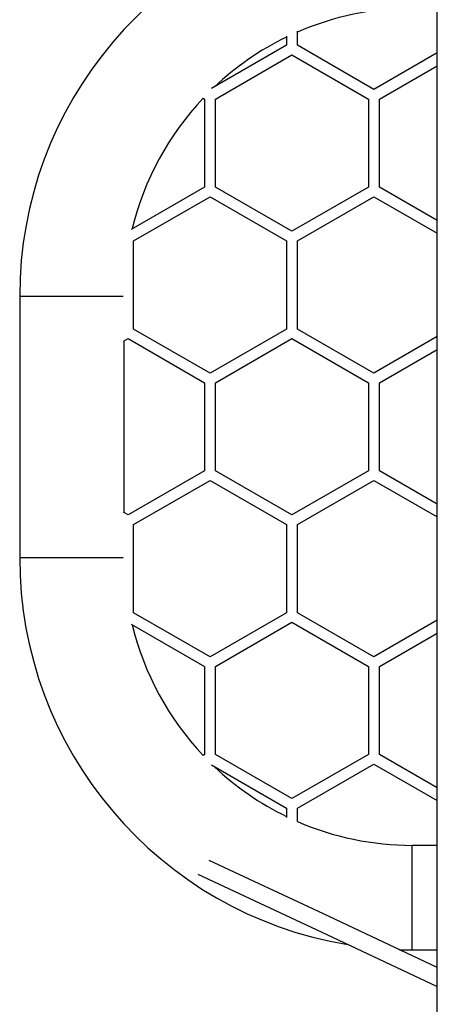
# Model space of a CAD drawing. Units: millimetres. Extents: x 1405 to 2807, y 1261 to 1763.
# Drawn here: x 2123 to 2171, y 1353 to 1466 of the extents above; entities that cross this region are included whole.
import ezdxf

# ---------------------------------------------------------------- set-up
doc = ezdxf.new("R2010")
doc.units = ezdxf.units.MM
doc.header["$LTSCALE"] = 85
doc.layers.add('VP-EQ', color=7, linetype='Continuous', true_color=0x8a3492)

# ---------------------------------------------------------------- blocks, each defined once
blk = doc.blocks.new('wd1423-1')
at = {"layer": 'VP-EQ', "color": 0, "linetype": 'Continuous', "lineweight": 25}
for p, q in [((2170.71, 1310.34), (2170.71, 1527.3)), ((2153.41, 1463.72), (2153.41, 1462.68)), ((2153.41, 1463.72), (2153.41, 1462.68)), ((2154.68, 1462.68), (2154.68, 1464.3)), ((2154.68, 1462.68), (2154.68, 1464.3)), ((2153.41, 1462.68), (2144.82, 1457.71)), ((2163.44, 1457.62), (2154.68, 1462.68)), ((2145.29, 1456.52), (2154.05, 1461.58)), ((2154.05, 1461.58), (2162.81, 1456.52)), ((2170.69, 1461.81), (2163.44, 1457.62)), ((2164.08, 1456.52), (2170.69, 1460.34)), ((2143.86, 1456.61), (2144.02, 1456.52)), ((2144.02, 1456.52), (2144.02, 1446.41)), ((2144.02, 1456.52), (2144.02, 1446.41)), ((2145.29, 1446.41), (2145.29, 1456.52)), ((2145.29, 1446.41), (2145.29, 1456.52)), ((2162.81, 1456.52), (2162.81, 1446.41)), ((2164.08, 1446.41), (2164.08, 1456.52)), ((2144.02, 1446.41), (2135.63, 1441.57)), ((2154.05, 1441.35), (2145.29, 1446.41)), ((2162.81, 1446.41), (2154.05, 1441.35)), ((2170.69, 1442.59), (2164.08, 1446.41)), ((2135.9, 1440.25), (2144.66, 1445.31)), ((2144.66, 1445.31), (2153.41, 1440.25)), ((2154.68, 1440.25), (2163.44, 1445.31)), ((2163.44, 1445.31), (2170.69, 1441.13)), ((2135.9, 1430.14), (2135.9, 1440.25)), ((2153.41, 1440.25), (2153.41, 1430.14)), ((2154.68, 1430.14), (2154.68, 1440.25)), ((2122.83, 1433.93), (2122.83, 1403.93)), ((2122.83, 1433.93), (2128.83, 1433.93)), ((2128.83, 1433.93), (2134.69, 1433.93)), ((2144.66, 1425.09), (2135.9, 1430.14)), ((2144.66, 1425.09), (2135.9, 1430.14)), ((2153.41, 1430.14), (2144.66, 1425.09)), ((2163.44, 1425.09), (2154.68, 1430.14)), ((2134.74, 1428.74), (2135.27, 1429.04)), ((2134.83, 1409.07), (2134.83, 1428.79)), ((2135.27, 1429.04), (2144.02, 1423.99)), ((2135.27, 1429.04), (2144.02, 1423.99)), ((2145.29, 1423.99), (2154.05, 1429.04)), ((2154.05, 1429.04), (2162.81, 1423.99)), ((2170.69, 1429.27), (2163.44, 1425.09)), ((2164.08, 1423.99), (2170.69, 1427.81)), ((2144.02, 1423.99), (2144.02, 1413.88)), ((2145.29, 1413.88), (2145.29, 1423.99)), ((2162.81, 1423.99), (2162.81, 1413.88)), ((2164.08, 1413.88), (2164.08, 1423.99)), ((2144.02, 1413.88), (2135.27, 1408.82)), ((2154.05, 1408.82), (2145.29, 1413.88)), ((2162.81, 1413.88), (2154.05, 1408.82)), ((2170.69, 1410.06), (2164.08, 1413.88)), ((2135.9, 1407.72), (2144.66, 1412.78)), ((2144.66, 1412.78), (2153.41, 1407.72)), ((2154.68, 1407.72), (2163.44, 1412.78)), ((2163.44, 1412.78), (2170.69, 1408.59)), ((2135.27, 1408.82), (2134.74, 1409.13)), ((2135.9, 1397.61), (2135.9, 1407.72)), ((2153.41, 1407.72), (2153.41, 1397.61)), ((2154.68, 1397.61), (2154.68, 1407.72)), ((2122.83, 1403.93), (2128.83, 1403.93)), ((2128.83, 1403.93), (2134.69, 1403.93)), ((2144.66, 1392.55), (2135.9, 1397.61)), ((2153.41, 1397.61), (2144.66, 1392.55)), ((2163.44, 1392.55), (2154.68, 1397.61)), ((2135.63, 1396.3), (2144.02, 1391.45)), ((2145.29, 1391.45), (2154.05, 1396.51)), ((2154.05, 1396.51), (2162.81, 1391.45)), ((2170.69, 1396.74), (2163.44, 1392.55)), ((2164.08, 1391.45), (2170.69, 1395.27)), ((2144.02, 1391.45), (2144.02, 1381.34)), ((2145.29, 1381.34), (2145.29, 1391.45)), ((2162.81, 1391.45), (2162.81, 1381.34)), ((2164.08, 1381.34), (2164.08, 1391.45)), ((2144.02, 1381.34), (2143.86, 1381.25)), ((2154.05, 1376.29), (2145.29, 1381.34)), ((2162.81, 1381.34), (2154.05, 1376.29)), ((2170.69, 1377.52), (2164.08, 1381.34)), ((2144.82, 1380.15), (2153.41, 1375.19)), ((2154.68, 1375.19), (2163.44, 1380.24)), ((2163.44, 1380.24), (2170.69, 1376.06)), ((2153.41, 1375.19), (2153.41, 1374.14)), ((2154.68, 1373.66), (2154.68, 1375.19)), ((2170.69, 1370.93), (2167.83, 1370.93)), ((2167.83, 1364.93), (2167.83, 1370.93)), ((2167.83, 1358.93), (2167.83, 1364.93)), ((2167.83, 1358.93), (2170.69, 1358.93))]:
    blk.add_line(p, q, dxfattribs=at)
at = {"layer": 'VP-EQ', "color": 0, "linetype": 'Continuous', "lineweight": 25, "flags": 128}
for points in [[(2170.69, 1356.93), (2157.66, 1363.06), (2144.56, 1369.21)], [(2143.24, 1367.64), (2158.04, 1360.69), (2170.69, 1354.74)], [(2166.38, 1358.96), (2166.57, 1358.95), (2167.83, 1358.93)]]:
    blk.add_lwpolyline(points, dxfattribs=at)
at = {"layer": 'VP-EQ', "color": 0, "linetype": 'Continuous', "lineweight": 25}
for centre, radius, start, end in [((2167.83, 1433.93), 45, 99.442, 180), ((2167.83, 1433.93), 33, 90, 113.4809), ((2167.83, 1433.93), 33, 115.9081, 133.3841), ((2167.83, 1433.93), 33, 136.5811, 166.5091), ((2167.83, 1403.93), 45, 180, 260.5534), ((2167.83, 1403.93), 33, 193.4909, 223.4189), ((2167.83, 1403.93), 33, 226.6159, 244.0919), ((2167.83, 1403.93), 33, 246.5191, 270)]:
    blk.add_arc(centre, radius, start, end, dxfattribs=at)
blk = doc.blocks.new('wd1423-1 2d')
blk.add_blockref('wd1423-1', (0, 0))

msp = doc.modelspace()

# ---------------------------------------------------------------- block references
msp.add_blockref('wd1423-1 2d', (0, 0))

doc.saveas('drawing.dxf')
